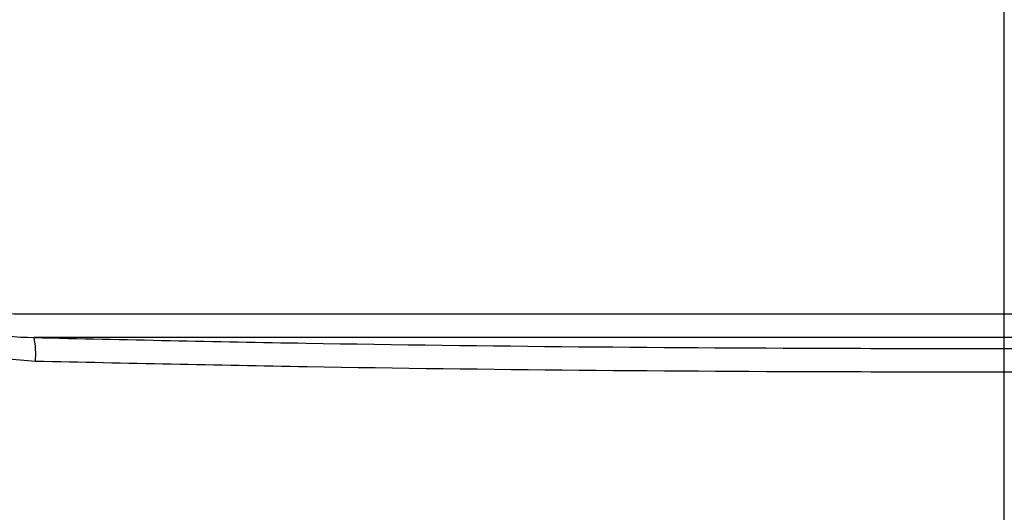
# Model space of a CAD drawing. Units: inches. Extents: x 1.4 to 16, y 0.3 to 10.4.
# Drawn here: x 5.8 to 5.9, y 4.2 to 4.2 of the extents above; entities that cross this region are included whole.
import ezdxf

# ---------------------------------------------------------------- set-up
doc = ezdxf.new("R2010")
doc.units = ezdxf.units.IN
doc.header["$MEASUREMENT"] = 0

msp = doc.modelspace()

# ---------------------------------------------------------------- linework, layer by layer
at = {"color": 179, "linetype": 'Continuous', "lineweight": 25}
for p, q in [((5.923909550520569, 4.182647111103591), (5.923909550520569, 4.184294745403312)), ((5.923909550520569, 4.062288848159181), (5.923909550520569, 4.179131551715632))]:
    msp.add_line(p, q, dxfattribs=at)
msp.add_arc((5.767362054552692, 4.181822568625008), 0.01264224227816066, 355.0964789416993, 11.14804127798508, dxfattribs=at)
for points, knots in [([(5.923909550520569, 4.187788305045412), (5.923909550520569, 4.201393361804601), (5.923909550520569, 4.225681218985872), (5.923909550520569, 4.249996903032315), (5.923909550520569, 4.260691942856368)], [0, 0, 0, 0, 0.560158792834131, 0.9999999999999999, 0.9999999999999999, 0.9999999999999999, 0.9999999999999999]), ([(5.766206425653857, 4.187825851278342), (5.766206362516309, 4.187801308557209), (5.766205992595551, 4.187657513585806), (5.766263772222206, 4.187429011392999), (5.766459446926594, 4.187074258957073), (5.766757122103848, 4.186768280723378), (5.767338234294258, 4.186340886680271), (5.76893858771437, 4.185551763095035), (5.773163713874156, 4.184545624997557), (5.777084414648921, 4.18438008825084), (5.779765749015398, 4.18426687905856)], [0, 0, 0, 0, 0.004869430403873886, 0.02852982771841842, 0.04536169228507812, 0.08514885265436473, 0.1128204012696003, 0.1914334107768763, 0.4470280932372775, 1, 1, 1, 1]), ([(5.766206425653857, 4.187825851278342), (5.767490104541959, 4.187825561428094), (5.786333525529634, 4.187821306648876), (5.819263451905701, 4.187810715205209), (5.866068182419987, 4.187795706734283), (5.899140716808546, 4.187789281567171), (5.918466340121651, 4.187788519646288), (5.923909550520569, 4.187788305045412)], [0, 0, 0, 0, 0.02721463019695075, 0.3994898869008189, 0.6505303244137226, 0.9015691788338143, 1, 1, 1, 1]), ([(5.923909550520569, 4.187788305045412), (5.923909746073864, 4.187788305045413), (5.929352937520717, 4.187788305034934), (5.948678564824162, 4.187789536993128), (5.98175237585362, 4.187795683472118), (6.019327525378237, 4.187807538741518), (6.052822052420484, 4.187819200854666), (6.072015771380537, 4.187823634463593), (6.081612675387279, 4.187825851278342)], [0, 0, 0, 0, 3.534680481152554e-06, 0.09838720655162213, 0.3493116928110862, 0.6002394915498179, 0.8001188183869906, 1, 1, 1, 1]), ([(5.923909550520569, 4.184294745403312), (5.923909550520569, 4.184630991838771), (5.923909550520569, 4.18506484849146), (5.923909550520569, 4.186653732254501), (5.923909550520569, 4.187372412576704), (5.923909550520569, 4.187788305045412)], [0, 0, 0, 0, 0.5920575952307838, 0.7639281770086686, 1, 1, 1, 1]), ([(5.779958026794188, 4.18074193311237), (5.776911970738033, 4.180975969649938), (5.772340356626316, 4.181327218844989), (5.767583861483307, 4.183432336121378), (5.765939557631234, 4.184860927286884), (5.765539758161444, 4.185353827961563), (5.765475887426431, 4.185432572259039)], [0, 0, 0, 0, 0.5850205982161776, 0.8780168103099188, 0.9805123403769687, 1, 1, 1, 1]), ([(5.923909550520569, 4.184294745403312), (5.918530112066522, 4.184294687901017), (5.899563496615377, 4.184294485161659), (5.86692389754772, 4.184291535334686), (5.823375517353051, 4.184283339135466), (5.795342134365302, 4.18427275821157), (5.779765749015398, 4.18426687905856)], [0, 0, 0, 0, 0.107282248940259, 0.3782515921998603, 0.6545335682526705, 0.9999999999999999, 0.9999999999999999, 0.9999999999999999, 0.9999999999999999]), ([(5.779765749015398, 4.18426687905856), (5.793232833121221, 4.183973562792795), (5.833643459416018, 4.183093409828065), (5.881737981331799, 4.182700351158016), (5.916333247331184, 4.182647111000382), (5.923909354967272, 4.182647111103588), (5.923909550520569, 4.182647111103591)], [0, 0, 0, 0, 0.2807687775863448, 0.8425017663164475, 0.9999959346804046, 1, 1, 1, 1]), ([(6.06805335202574, 4.18426687905856), (6.052477193546655, 4.184272796797027), (6.024683623848068, 4.184283356209139), (5.981160909759008, 4.18429117810488), (5.948521729015022, 4.184294508882441), (5.929289002089477, 4.184294693707255), (5.923909550520569, 4.184294745403312)], [0, 0, 0, 0, 0.3454664973672602, 0.6164387185708643, 0.8927167559158844, 1, 1, 1, 1]), ([(5.923909550520569, 4.182647111103591), (5.923909746073864, 4.182647111103588), (5.931485853708843, 4.1826471110098), (5.966081119711277, 4.182700351141597), (6.014175641624804, 4.183093409830746), (6.054586267919837, 4.183973562793464), (6.06805335202574, 4.18426687905856)], [0, 0, 0, 0, 4.065319595389471e-06, 0.1574982336835525, 0.7192312224136552, 1, 1, 1, 1]), ([(5.923909550520569, 4.179131551715632), (5.923909550520569, 4.179549889883448), (5.923909550520569, 4.180386540850907), (5.923909550520569, 4.181468102182746), (5.923909550520569, 4.182233624666348), (5.923909550520569, 4.182577630952593), (5.923909550520569, 4.182630401994318), (5.923909550520569, 4.182646817773645)], [0, 0, 0, 0, 0.2316371381289704, 0.4632602297019688, 0.6948558918973828, 0.9050771374233241, 1, 1, 1, 1]), ([(5.923909550520569, 4.179131551715632), (5.916348156670819, 4.179138867734729), (5.881802243303166, 4.179172292598843), (5.833772311070586, 4.179577852097851), (5.793411014229257, 4.18045092548359), (5.779958026794188, 4.18074193311237)], [0, 0, 0, 0, 0.1574076950673612, 0.7191521438048373, 1, 1, 1, 1]), ([(6.067861220911921, 4.18074193311237), (6.054408184564105, 4.180450925556502), (6.014046838232408, 4.179577854493304), (5.966016857774477, 4.179172292451847), (5.931470944376873, 4.179138867708333), (5.923909550520569, 4.179131551715632)], [0, 0, 0, 0, 0.2808485861955249, 0.8425924647147871, 1, 1, 1, 1])]:
    msp.add_open_spline(points, degree=3, knots=knots, dxfattribs=at)

doc.saveas('drawing.dxf')
